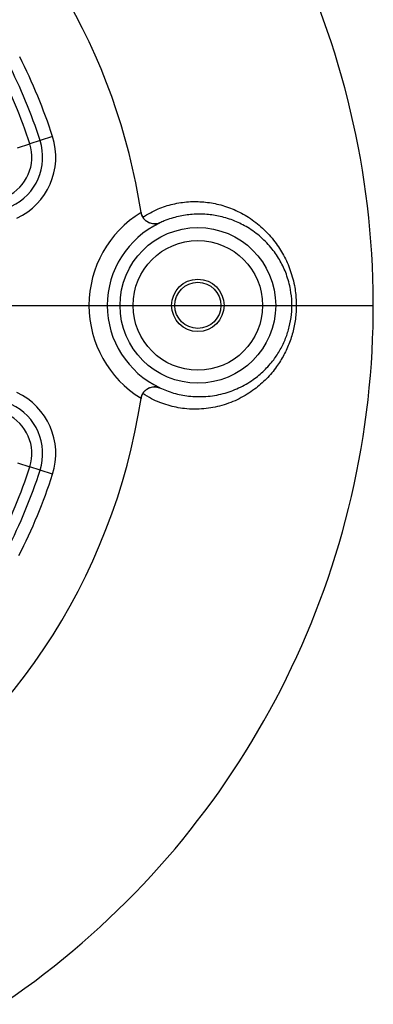
# Model space of a CAD drawing. Extents: x 0 to 9200, y 0 to 5940.
# Drawn here: x 1965 to 2033, y 1353 to 1541 of the extents above; entities that cross this region are included whole.
import ezdxf
from ezdxf.lldxf.tags import DXFTag

# ---------------------------------------------------------------- set-up
doc = ezdxf.new("R2010")
doc.units = 0
doc.header["$LTSCALE"] = 5
doc.layers.get('0').update_dxf_attribs({"linetype": 'CONTINUOUS'})
doc.layers.get('DEFPOINTS').update_dxf_attribs({"linetype": 'CONTINUOUS'})
doc.layers.add('5', color=3, linetype='CONTINUOUS')
doc.layers.add('7', color=4, linetype='GEN7')
doc.styles.add('ISO', font='GENISO.SHX')
tags = doc.linetypes.add('GEN7', pattern=[15, 10, -2.5, 0, -2.5]).pattern_tags.tags
tags[10:11] = [DXFTag(74, 4), DXFTag(75, 0), DXFTag(340, '0'), DXFTag(46, 1.0), DXFTag(50, 0.0), DXFTag(44, 0.0), DXFTag(45, 0.0)]
tags[8:9] = [DXFTag(74, 4), DXFTag(75, 0), DXFTag(340, '0'), DXFTag(46, 1.0), DXFTag(50, 0.0), DXFTag(44, 0.0), DXFTag(45, 0.0)]
tags[6:7] = [DXFTag(74, 4), DXFTag(75, 0), DXFTag(340, '0'), DXFTag(46, 1.0), DXFTag(50, 0.0), DXFTag(44, 0.0), DXFTag(45, 0.0)]
tags[4:5] = [DXFTag(74, 4), DXFTag(75, 0), DXFTag(340, '0'), DXFTag(46, 1.0), DXFTag(50, 0.0), DXFTag(44, 0.0), DXFTag(45, 0.0)]
doc.dimstyles.new('GEN-ISO', dxfattribs={"dimtxt": 50, "dimasz": 50, "dimexe": 40, "dimexo": 1, "dimgap": 30, "dimtad": 0, "dimtih": 1, "dimtoh": 1, "dimdec": 1, "dimtxsty": 'ISO', "dimcen": 2, "dimclrd": 256, "dimclre": 256, "dimclrt": 2, "dimazin": 3, "dimtp": 0.1, "dimtm": 0.1, "dimtfac": 0.05, "dimtdec": 1, "dimtix": 1, "dimtmove": 0, "dimatfit": 3, "dimtolj": 1})

# ---------------------------------------------------------------- blocks, each defined once
blk = doc.blocks.new('*D26')
at = {"layer": '5', "color": 3, "linetype": 'BYBLOCK'}
for p, q in [((1831.96, 1485.65), (1831.96, 1151.43)), ((1911.96, 1485.65), (1911.96, 1151.43)), ((1796.96, 1176.43), (1761.96, 1176.43)), ((1831.96, 1176.43), (1911.96, 1176.43)), ((1946.96, 1176.43), (1981.96, 1176.43))]:
    blk.add_line(p, q, dxfattribs=at)
for points in [[(1796.96, 1182.27), (1796.96, 1170.6), (1831.96, 1176.43)], [(1946.96, 1182.27), (1946.96, 1170.6), (1911.96, 1176.43)]]:
    blk.add_solid(points, dxfattribs=at)
at = {"layer": 'DEFPOINTS', "color": 0, "linetype": 'BYBLOCK'}
for p in [(1831.96, 1486.65), (1911.96, 1486.65), (1911.96, 1176.43)]:
    blk.add_point(p, dxfattribs=at)
at = {"layer": '5', "color": 2, "linetype": 'BYBLOCK', "insert": (1868.52, 1105.03), "char_height": 50, "attachment_point": 5, "style": 'ISO'}
blk.add_mtext('\\A1;{\\Fgeniso.shx;DN80}', dxfattribs=at)

msp = doc.modelspace()

# ---------------------------------------------------------------- linework, layer by layer
at = {"color": 7, "linetype": 'CONTINUOUS'}
for p, q in [((1971.71, 1518.88), (1969.34, 1518.12)), ((1965, 1516.72), (1967.38, 1517.48)), ((1969.34, 1518.12), (1967.38, 1517.48)), ((1965, 1456.59), (1967.38, 1455.82)), ((1969.34, 1455.19), (1967.38, 1455.82)), ((1971.71, 1454.42), (1969.34, 1455.19))]:
    msp.add_line(p, q, dxfattribs=at)
for radius in [14.86, 12.37, 5, 4.4]:
    msp.add_circle((1999.46, 1486.65), radius, dxfattribs=at)
for centre, radius, start, end in [((1871.96, 1486.65), 161, 300.115, 45.3331), ((1871.96, 1486.65), 118, 8.6519, 52.7976), ((1871.96, 1486.65), 104.84, 17.9055, 26.8976), ((1871.96, 1486.65), 100.28, 17.9055, 26.8976), ((1871.96, 1486.65), 102.34, 17.9055, 26.8976), ((1959.5, 1514.94), 12.84, 295, 17.9055), ((1959.5, 1514.94), 8.28, 295, 17.9055), ((1959.5, 1514.94), 10.34, 295, 17.9055), ((1999.46, 1486.65), 20.78, 121.4361, 238.5639), ((1999.46, 1486.65), 17.29, 114.9399, 245.0601), ((1959.5, 1458.37), 12.84, 342.0945, 65), ((1871.96, 1486.65), 118, 301.1519, 351.3481), ((1959.5, 1458.37), 10.34, 342.0945, 65), ((1959.5, 1458.37), 8.28, 342.0945, 65), ((1871.96, 1486.65), 100.28, 332.9055, 342.0945), ((1871.96, 1486.65), 102.34, 332.9055, 342.0945), ((1871.96, 1486.65), 104.84, 332.9055, 342.0945)]:
    msp.add_arc(centre, radius, start, end, dxfattribs=at)
for points, knots in [([(1988.94, 1503.5), (1989.9, 1504.06), (1991.73, 1505.12), (1994.72, 1506.06), (1997.66, 1506.51), (2000.62, 1506.47), (2003.55, 1505.97), (2006.44, 1504.99), (2009.26, 1503.48), (2011.91, 1501.44), (2014.14, 1498.98), (2015.9, 1496.25), (2017.2, 1493.33), (2017.99, 1490.33), (2018.29, 1487.4), (2018.21, 1484.72), (2017.78, 1482.07), (2017.01, 1479.54), (2015.92, 1477.14), (2014.46, 1474.79), (2012.6, 1472.57), (2010.22, 1470.49), (2007.38, 1468.73), (2004.12, 1467.46), (2000.59, 1466.79), (1997.09, 1466.81), (1993.71, 1467.5), (1991.03, 1468.54), (1989.5, 1469.46), (1988.94, 1469.8)], [0, 0, 0, 0, 0.038858, 0.073504, 0.109249, 0.144139, 0.179957, 0.218204, 0.257385, 0.300412, 0.344613, 0.381919, 0.420179, 0.460295, 0.491087, 0.52275, 0.553451, 0.584932, 0.616638, 0.648961, 0.686664, 0.725169, 0.768323, 0.812735, 0.855468, 0.899865, 0.937757, 0.977101, 1, 1, 1, 1]), ([(1988.61, 1504.4), (1988.68, 1504.13), (1988.76, 1503.81), (1988.92, 1503.54), (1988.94, 1503.5)], [0, 0, 0, 0, 0.874937, 1, 1, 1, 1]), ([(1992.17, 1502.33), (1992.16, 1502.33), (1992.01, 1502.27), (1991.5, 1502.13), (1990.66, 1502.16), (1989.78, 1502.56), (1989.2, 1503.09), (1988.79, 1503.68), (1988.67, 1504.15), (1988.62, 1504.39)], [0, 0, 0, 0, 0.001995, 0.137583, 0.428084, 0.629252, 0.755946, 0.877898, 1, 1, 1, 1]), ([(1992.16, 1470.92), (1993.04, 1470.55), (1994.85, 1469.81), (1997.85, 1469.24), (2001.05, 1469.17), (2004.28, 1469.71), (2007.32, 1470.81), (2009.94, 1472.33), (2012.16, 1474.17), (2013.88, 1476.1), (2015.24, 1478.19), (2016.25, 1480.29), (2016.97, 1482.55), (2017.38, 1484.88), (2017.46, 1487.29), (2017.23, 1489.39), (2016.83, 1491.16), (2016.24, 1493.01), (2015.24, 1495.16), (2013.63, 1497.55), (2011.56, 1499.73), (2009.13, 1501.51), (2006.51, 1502.83), (2003.87, 1503.67), (2001.15, 1504.09), (1998.44, 1504.1), (1995.71, 1503.69), (1993.61, 1503.04), (1992.45, 1502.52), (1992.16, 1502.39)], [0, 0, 0, 0, 0.038455, 0.078196, 0.12396, 0.171494, 0.21774, 0.265295, 0.30533, 0.34617, 0.379271, 0.41301, 0.444461, 0.476793, 0.508067, 0.540427, 0.560933, 0.581682, 0.620558, 0.660576, 0.706338, 0.753325, 0.794372, 0.836319, 0.873734, 0.912041, 0.948926, 0.986897, 1, 1, 1, 1]), ([(1992.16, 1502.39), (1992.15, 1502.39), (1991.99, 1502.32), (1991.52, 1502.19), (1990.74, 1502.19), (1989.93, 1502.5), (1989.33, 1502.94), (1989.07, 1503.31), (1988.94, 1503.5)], [0, 0, 0, 0, 0.00226, 0.163498, 0.472694, 0.693056, 0.846154, 1, 1, 1, 1]), ([(1988.62, 1468.92), (1988.67, 1469.16), (1988.79, 1469.63), (1989.2, 1470.22), (1989.78, 1470.75), (1990.66, 1471.14), (1991.5, 1471.17), (1992.01, 1471.04), (1992.16, 1470.98), (1992.17, 1470.98)], [0, 0, 0, 0, 0.122102, 0.244054, 0.370748, 0.571916, 0.862417, 0.998005, 1, 1, 1, 1]), ([(1988.94, 1469.8), (1989.07, 1469.99), (1989.33, 1470.36), (1989.93, 1470.8), (1990.74, 1471.11), (1991.52, 1471.12), (1991.99, 1470.98), (1992.15, 1470.92), (1992.16, 1470.92)], [0, 0, 0, 0, 0.153846, 0.306944, 0.527306, 0.836502, 0.99774, 1, 1, 1, 1]), ([(1988.94, 1469.8), (1988.85, 1469.64), (1988.7, 1469.36), (1988.64, 1469.04), (1988.61, 1468.9)], [0, 0, 0, 0, 0.555927, 1, 1, 1, 1])]:
    msp.add_open_spline(points, degree=3, knots=knots, dxfattribs=at)
for points in [[(1988.61, 1504.4), (1988.61, 1504.4)], [(1988.62, 1504.39), (1988.61, 1504.4)], [(1992.16, 1502.39), (1992.17, 1502.33)], [(1992.17, 1470.98), (1992.16, 1470.92)], [(1988.61, 1468.9), (1988.62, 1468.92)]]:
    msp.add_open_spline(points, degree=1, dxfattribs=at)
at = {"layer": '7'}
msp.add_line((1871.96, 1486.65), (2032.96, 1486.65), dxfattribs=at)

# ---------------------------------------------------------------- dimensions: what is measured, and where the dimension line sits
at = {"layer": '5', "color": 2, "linetype": 'BYBLOCK'}
dim = msp.add_linear_dim(base=(1911.96, 1176.43), p1=(1831.96, 1486.65), p2=(1911.96, 1486.65), text='{\\Fgeniso.shx;DN<>}', dimstyle='GEN-ISO', override={"dimasz": 35, "dimexe": 25, "dimtad": 1, "dimtih": 0, "dimtoh": 0, "dimclrd": 3, "dimclre": 3, "dimadec": 2, "dimazin": 2, "dimlwd": 25, "dimlwe": 25}, dxfattribs=at)
dim.commit()
dim.dimension.update_dxf_attribs({"geometry": '*D26', "text_midpoint": (1868.52, 1105.03), "dimtype": 160})

doc.saveas('drawing.dxf')
